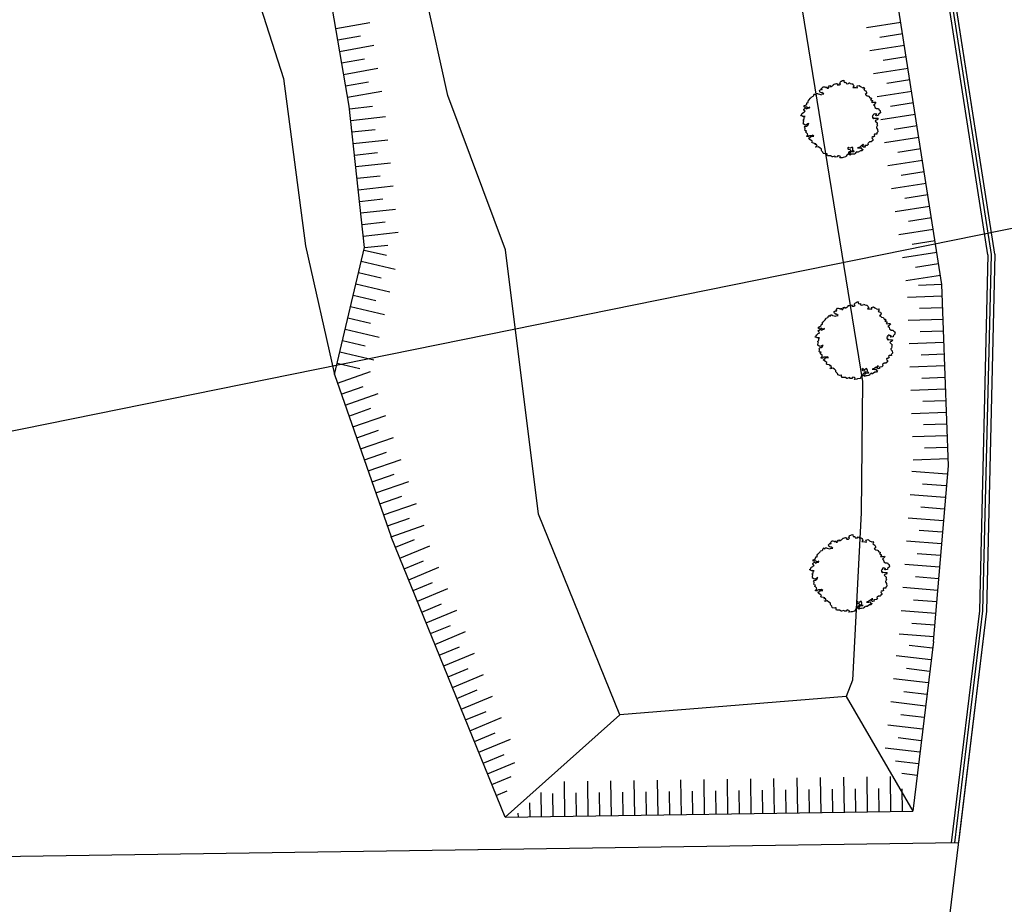
# Model space of a CAD drawing. Units: millimetres. Extents: x -291 to 2880, y -318 to 996.
# Drawn here: x 587 to 629, y 26 to 64 of the extents above; entities that cross this region are included whole.
import ezdxf

# ---------------------------------------------------------------- set-up
doc = ezdxf.new("R2010")
doc.units = ezdxf.units.MM
for name, color, linetype in [('0.10', 3, 'Continuous'), ('Demolizione  0.15', 41, 'Continuous'), ('Nuove opere 0.15', 20, 'Continuous'), ('Rete Fognatura mista', 10, 'Continuous')]:
    doc.layers.add(name, color=color, linetype=linetype)

msp = doc.modelspace()

# ---------------------------------------------------------------- linework, layer by layer
at = {"layer": '0.10'}
for p, q in [((628.5052, 54.219, -4.674), (625.82, 71.4039, -4.674)), ((628.5052, 54.219, -4.674), (625.82, 71.4039, -4.674)), ((628.1402, 38.8857, -4.674), (625.9375, 20.7097, -4.674))]:
    msp.add_line(p, q, dxfattribs=at)
at = {"layer": 'Demolizione  0.15'}
for p, q in [((618.6128, 74.7482, -3.6121), (622.8178, 48.7448, -3.6791)), ((605.0131, 61.042, -3.2291), (602.9743, 70.2685, -3.1924)), ((626.2266, 52.9181, -3.9181), (623.5414, 70.1029, -3.9181)), ((595.5701, 69.2639, -4.765), (597.9521, 61.7704, -4.7091)), ((600.7699, 60.572, -4.7523), (599.5123, 67.9152, -4.7543)), ((600.1971, 63.9167, -4.6332), (601.6601, 64.1764, -4.6332)), ((624.4677, 64.1749, -3.9181), (622.9857, 63.9433, -3.9181)), ((600.2815, 63.4239, -4.6332), (601.2551, 63.5967, -4.6332)), ((624.5449, 63.6809, -3.9181), (623.5568, 63.5265, -3.9181)), ((600.3659, 62.9311, -4.6332), (601.8348, 63.1918, -4.6332)), ((624.6221, 63.1869, -3.9181), (623.14, 62.9553, -3.9181)), ((600.4503, 62.4382, -4.6332), (601.4299, 62.6121, -4.6332)), ((624.6992, 62.6929, -3.9181), (623.7112, 62.5385, -3.9181)), ((600.5326, 61.945, -4.6332), (602.0096, 62.2072, -4.6332)), ((624.7764, 62.1988, -3.9181), (623.2944, 61.9673, -3.9181)), ((597.9521, 61.7704, -4.7091), (598.8987, 54.5804, -4.6524)), ((600.62, 61.4527, -4.6332), (601.6046, 61.6275, -4.6332)), ((624.8536, 61.7048, -3.9181), (623.8656, 61.5505, -3.9181)), ((600.7074, 60.9604, -4.6332), (602.1843, 61.2225, -4.6332)), ((607.4933, 54.4123, -3.1969), (605.0131, 61.042, -3.2291)), ((624.9308, 61.2108, -3.9181), (623.4488, 60.9793, -3.9181)), ((601.4367, 54.5019, -4.6332), (600.7699, 60.572, -4.7523)), ((600.7877, 60.4667, -4.6332), (601.7819, 60.5749, -4.6332)), ((600.7877, 60.4667, -4.6332), (601.7819, 60.5749, -4.6332)), ((625.008, 60.7168, -3.9181), (624.02, 60.5624, -3.9181)), ((600.8418, 59.9696, -4.6332), (602.333, 60.1319, -4.6332)), ((600.8418, 59.9696, -4.6332), (602.333, 60.1319, -4.6332)), ((625.0852, 60.2228, -3.9181), (623.6032, 59.9913, -3.9181)), ((625.1624, 59.7288, -3.9181), (624.1744, 59.5744, -3.9181)), ((600.8959, 59.4725, -4.6332), (601.89, 59.5807, -4.6332)), ((625.2396, 59.2348, -3.9181), (623.7576, 59.0032, -3.9181)), ((600.95, 58.9755, -4.6332), (602.4412, 59.1377, -4.6332)), ((601.0041, 58.4784, -4.6332), (601.9982, 58.5866, -4.6332)), ((625.3168, 58.7408, -3.9181), (624.3287, 58.5864, -3.9181)), ((625.3168, 58.7408, -3.9181), (624.3287, 58.5864, -3.9181)), ((601.0581, 57.9814, -4.6332), (602.5493, 58.1436, -4.6332)), ((625.394, 58.2468, -3.9181), (623.9119, 58.0152, -3.9181)), ((625.394, 58.2468, -3.9181), (623.9119, 58.0152, -3.9181)), ((601.1122, 57.4843, -4.6332), (602.1064, 57.5925, -4.6332)), ((625.4711, 57.7528, -3.9181), (624.4831, 57.5984, -3.9181)), ((601.1663, 56.9872, -4.6332), (602.6575, 57.1495, -4.6332)), ((625.5483, 57.2588, -3.9181), (624.0663, 57.0272, -3.9181)), ((625.6255, 56.7648, -3.9181), (624.6375, 56.6104, -3.9181)), ((601.2204, 56.4902, -4.6332), (602.2145, 56.5983, -4.6332)), ((625.7027, 56.2708, -3.9181), (624.2207, 56.0392, -3.9181)), ((601.2745, 55.9931, -4.6332), (602.7657, 56.1553, -4.6332)), ((601.3286, 55.496, -4.6332), (602.3227, 55.6042, -4.6332)), ((625.7799, 55.7768, -3.9181), (624.7919, 55.6224, -3.9181)), ((601.3827, 54.9989, -4.6332), (602.8739, 55.1612, -4.6332)), ((625.8571, 55.2828, -3.9181), (624.3751, 55.0512, -3.9181)), ((598.8987, 54.5804, -4.6524), (600.1416, 49.0467, -4.6468)), ((601.4367, 54.5019, -4.6332), (602.4309, 54.6101, -4.6332)), ((625.9343, 54.7888, -3.9181), (624.9463, 54.6344, -3.9181)), ((600.1443, 49.048, -4.6468), (601.4367, 54.5019, -4.6332)), ((601.4126, 54.3998, -4.6468), (602.3737, 54.1744, -4.6468)), ((608.9039, 43.0554, -3.1346), (607.4933, 54.4123, -3.1969)), ((626.0115, 54.2947, -3.9181), (624.5295, 54.0632, -3.9181)), ((601.2973, 53.9133, -4.6468), (602.7463, 53.5735, -4.6468)), ((626.0887, 53.8007, -3.9181), (625.1006, 53.6464, -3.9181)), ((601.182, 53.4268, -4.6468), (602.1454, 53.2008, -4.6468)), ((626.1658, 53.3067, -3.9181), (624.6838, 53.0752, -3.9181)), ((601.0667, 52.9402, -4.6468), (602.518, 52.5999, -4.6468)), ((626.2266, 52.9181, -3.9181), (625.2272, 52.882, -3.9181)), ((626.5082, 45.1238, -5.0528), (626.2266, 52.9181, -3.9181)), ((600.9514, 52.4537, -4.6468), (601.917, 52.2272, -4.6468)), ((626.2446, 52.4184, -3.9181), (624.7456, 52.3643, -3.9181)), ((600.8361, 51.9672, -4.6468), (602.2897, 51.6263, -4.6468)), ((626.2627, 51.9188, -3.9181), (625.2633, 51.8827, -3.9181)), ((600.7208, 51.4807, -4.6468), (601.6887, 51.2537, -4.6468)), ((626.2807, 51.4191, -3.9181), (624.7817, 51.3649, -3.9181)), ((600.6055, 50.9941, -4.6468), (602.0613, 50.6527, -4.6468)), ((626.2988, 50.9194, -3.9181), (625.2994, 50.8833, -3.9181)), ((600.4902, 50.5076, -4.6468), (601.4604, 50.2801, -4.6468)), ((626.3168, 50.4197, -3.9181), (624.8178, 50.3656, -3.9181)), ((600.3749, 50.0211, -4.6468), (601.833, 49.6791, -4.6468)), ((626.3349, 49.9201, -3.9181), (625.3356, 49.884, -3.9181)), ((600.2596, 49.5346, -4.6468), (601.232, 49.3065, -4.6468)), ((600.1416, 49.0467, -4.6468), (602.5849, 42.0795, -4.5229)), ((600.2709, 48.6843, -4.5229), (601.6865, 49.1804, -4.5229)), ((626.353, 49.4204, -3.9181), (624.8539, 49.3662, -3.9181)), ((622.8178, 48.7448, -3.6791), (622.7647, 43.1111, -3.5864)), ((626.371, 48.9207, -3.9181), (625.3717, 48.8846, -3.9181)), ((600.4362, 48.2125, -4.5229), (601.3799, 48.5432, -4.5229)), ((600.6015, 47.7406, -4.5229), (602.0171, 48.2366, -4.5229)), ((626.3891, 48.421, -3.9181), (624.89, 48.3669, -3.9181)), ((626.4071, 47.9214, -3.9181), (625.4078, 47.8853, -3.9181)), ((600.7669, 47.2687, -4.5229), (601.7106, 47.5994, -4.5229)), ((626.4252, 47.4217, -3.9181), (624.9262, 47.3675, -3.9181)), ((600.9322, 46.7969, -4.5229), (602.3478, 47.2929, -4.5229)), ((601.0975, 46.325, -4.5229), (602.0413, 46.6557, -4.5229)), ((626.4432, 46.922, -3.9181), (625.4439, 46.8859, -3.9181)), ((601.2629, 45.8531, -4.5229), (602.6785, 46.3491, -4.5229)), ((626.4613, 46.4223, -3.9181), (624.9623, 46.3682, -3.9181)), ((601.4282, 45.3812, -4.5229), (602.372, 45.7119, -4.5229)), ((626.4793, 45.9227, -3.9181), (625.48, 45.8866, -3.9181)), ((601.5936, 44.9094, -4.5229), (603.0092, 45.4054, -4.5229)), ((626.4974, 45.423, -3.9181), (624.9984, 45.3688, -3.9181)), ((626.4367, 44.765, -4.674), (624.9412, 44.8812, -4.674)), ((625.8616, 37.5847, -3.9181), (626.5082, 45.1238, -5.0528)), ((601.7589, 44.4375, -4.5229), (602.7026, 44.7682, -4.5229)), ((601.9242, 43.9656, -4.5229), (603.3399, 44.4616, -4.5229)), ((626.3979, 44.2665, -4.674), (625.4009, 44.3439, -4.674)), ((602.0896, 43.4937, -4.5229), (603.0333, 43.8244, -4.5229)), ((626.3592, 43.768, -4.674), (624.8637, 43.8842, -4.674)), ((602.2549, 43.0219, -4.5229), (603.6705, 43.5179, -4.5229)), ((626.3205, 43.2695, -4.674), (625.3235, 43.3469, -4.674)), ((602.4202, 42.55, -4.5229), (603.364, 42.8807, -4.5229)), ((612.3976, 34.439, -3.4667), (608.9039, 43.0554, -3.1346)), ((622.7647, 43.1111, -3.5864), (622.3827, 35.916, -3.4753)), ((626.2817, 42.771, -4.674), (624.7862, 42.8872, -4.674)), ((602.5856, 42.0781, -4.5229), (604.0012, 42.5741, -4.5229)), ((626.243, 42.2725, -4.674), (625.246, 42.3499, -4.674)), ((626.243, 42.2725, -4.674), (625.246, 42.3499, -4.674)), ((607.4679, 30.0375, -4.9871), (602.5856, 42.0781, -4.5229)), ((602.768, 41.6283, -3.9893), (603.5865, 41.9688, -3.9893)), ((602.768, 41.6283, -3.9893), (603.5865, 41.9688, -3.9893)), ((626.2043, 41.774, -4.674), (624.7088, 41.8902, -4.674)), ((626.2043, 41.774, -4.674), (624.7088, 41.8902, -4.674)), ((602.9559, 41.1649, -3.9893), (604.2402, 41.6993, -3.9893)), ((603.1438, 40.7015, -3.9893), (603.9706, 41.0455, -3.9893)), ((626.1655, 41.2755, -4.674), (625.1685, 41.3529, -4.674)), ((603.3317, 40.2381, -3.9893), (604.6243, 40.776, -3.9893)), ((626.1268, 40.777, -4.674), (624.6313, 40.8932, -4.674)), ((626.088, 40.2785, -4.674), (625.0911, 40.3559, -4.674)), ((603.5196, 39.7747, -3.9893), (604.3548, 40.1223, -3.9893)), ((603.7075, 39.3114, -3.9893), (605.0085, 39.8527, -3.9893)), ((626.0493, 39.78, -4.674), (624.5538, 39.8962, -4.674)), ((626.0071, 39.2817, -4.674), (625.0136, 39.3589, -4.674)), ((603.8954, 38.848, -3.9893), (604.739, 39.199, -3.9893)), ((604.0832, 38.3846, -3.9893), (605.3927, 38.9295, -3.9893)), ((625.9644, 38.7836, -4.674), (624.4763, 38.8992, -4.674)), ((604.2711, 37.9212, -3.9893), (605.1231, 38.2757, -3.9893)), ((625.9217, 38.2854, -4.674), (624.9361, 38.362, -4.674)), ((604.459, 37.4579, -3.9893), (605.7768, 38.0062, -3.9893)), ((625.8789, 37.7872, -4.674), (624.3989, 37.9022, -4.674)), ((604.6469, 36.9945, -3.9893), (605.5073, 37.3525, -3.9893)), ((625.8192, 37.2908, -4.674), (624.8264, 37.4103, -4.674)), ((625.8616, 37.5847, -3.9181), (624.9777, 30.2917, -3.9181)), ((604.8348, 36.5311, -3.9893), (606.161, 37.0829, -3.9893)), ((625.7594, 36.7943, -4.674), (624.2702, 36.9736, -4.674)), ((605.0227, 36.0677, -3.9893), (605.8914, 36.4292, -3.9893)), ((625.6997, 36.2979, -4.674), (624.7068, 36.4175, -4.674)), ((605.2106, 35.6044, -3.9893), (606.5452, 36.1597, -3.9893)), ((625.6399, 35.8015, -4.674), (624.1507, 35.9808, -4.674)), ((622.3827, 35.916, -3.4753), (622.117, 35.2263, -3.4596)), ((605.3985, 35.141, -3.9893), (606.2756, 35.5059, -3.9893)), ((605.5864, 34.6776, -3.9893), (606.9293, 35.2364, -3.9893)), ((622.117, 35.2263, -3.4596), (612.3976, 34.439, -3.4667)), ((622.117, 35.2263, -3.4596), (624.9777, 30.2917, -3.9181)), ((625.5801, 35.3051, -4.674), (624.5873, 35.4246, -4.674)), ((625.5204, 34.8087, -4.674), (624.0311, 34.988, -4.674)), ((605.7743, 34.2142, -3.9893), (606.6598, 34.5827, -3.9893)), ((605.9622, 33.7508, -3.9893), (607.3135, 34.3131, -3.9893)), ((607.4679, 30.0375, -4.9871), (612.3976, 34.439, -3.4667)), ((625.4606, 34.3123, -4.674), (624.4678, 34.4318, -4.674)), ((625.4009, 33.8159, -4.674), (623.9116, 33.9951, -4.674)), ((606.1501, 33.2875, -3.9893), (607.0439, 33.6594, -3.9893)), ((625.3411, 33.3194, -4.674), (624.3483, 33.439, -4.674)), ((606.3379, 32.8241, -3.9893), (607.6976, 33.3899, -3.9893)), ((625.2813, 32.823, -4.674), (623.7921, 33.0023, -4.674)), ((606.5258, 32.3607, -3.9893), (607.4281, 32.7361, -3.9893)), ((606.7137, 31.8973, -3.9893), (607.8892, 32.3865, -3.9893)), ((625.2216, 32.3266, -4.674), (624.2288, 32.4461, -4.674)), ((606.9016, 31.434, -3.9893), (607.7262, 31.7771, -3.9893)), ((620.0393, 30.22, -4.674), (620.0168, 31.7198, -4.674)), ((621.0392, 30.235, -4.674), (621.0167, 31.7349, -4.674)), ((622.0391, 30.2489, -4.674), (622.0166, 31.7487, -4.674)), ((623.039, 30.2651, -4.674), (623.0164, 31.7649, -4.674)), ((624.0389, 30.2801, -4.674), (624.0163, 31.7799, -4.674)), ((625.1618, 31.8302, -4.674), (624.5081, 31.9089, -4.674)), ((610.0405, 30.0686, -4.674), (610.0179, 31.5685, -4.674)), ((611.0403, 30.0848, -4.674), (611.0178, 31.5846, -4.674)), ((612.0402, 30.0998, -4.674), (612.0177, 31.5996, -4.674)), ((613.0401, 30.1137, -4.674), (613.0176, 31.6135, -4.674)), ((614.04, 30.1299, -4.674), (614.0175, 31.6297, -4.674)), ((615.0399, 30.1449, -4.674), (615.0173, 31.6447, -4.674)), ((616.0398, 30.1588, -4.674), (616.0173, 31.6586, -4.674)), ((617.0397, 30.1749, -4.674), (617.0171, 31.6748, -4.674)), ((618.0395, 30.19, -4.674), (618.017, 31.6898, -4.674)), ((619.0394, 30.2038, -4.674), (619.0169, 31.7037, -4.674)), ((607.0895, 30.9706, -3.9893), (607.5632, 31.1677, -3.9893)), ((609.0406, 30.0548, -4.674), (609.025, 31.0926, -4.674)), ((609.5405, 30.0611, -4.674), (609.5255, 31.061, -4.674)), ((610.5404, 30.0773, -4.674), (610.5254, 31.0772, -4.674)), ((611.5403, 30.0912, -4.674), (611.5253, 31.0911, -4.674)), ((612.5402, 30.1062, -4.674), (612.5252, 31.1061, -4.674)), ((613.5401, 30.1224, -4.674), (613.525, 31.1222, -4.674)), ((614.54, 30.1362, -4.674), (614.5249, 31.1361, -4.674)), ((615.5398, 30.1513, -4.674), (615.5248, 31.1511, -4.674)), ((616.5397, 30.1674, -4.674), (616.5247, 31.1673, -4.674)), ((617.5396, 30.1813, -4.674), (617.5246, 31.1812, -4.674)), ((618.5395, 30.1963, -4.674), (618.5245, 31.1962, -4.674)), ((619.5394, 30.2125, -4.674), (619.5244, 31.2124, -4.674)), ((620.5393, 30.2264, -4.674), (620.5243, 31.2263, -4.674)), ((621.5392, 30.2414, -4.674), (621.5241, 31.2413, -4.674)), ((622.539, 30.2576, -4.674), (622.524, 31.2574, -4.674)), ((623.5389, 30.2714, -4.674), (623.5239, 31.2713, -4.674)), ((624.5388, 30.2865, -4.674), (624.5242, 31.2578, -4.674)), ((608.5406, 30.0461, -4.674), (608.5315, 30.652, -4.674)), ((607.4679, 30.0375, -3.9893), (624.9777, 30.2917, -3.9181)), ((608.0407, 30.0397, -4.674), (608.0381, 30.2114, -4.674))]:
    msp.add_line(p, q, dxfattribs=at)
at = {"layer": 'Nuove opere 0.15', "linetype": 'Continuous'}
for p, q in [((628.2047, 54.1993, -4.674), (625.5291, 71.3228, -4.674)), ((628.2047, 54.1993, -4.674), (627.8407, 38.9073, -4.674)), ((627.8407, 38.9073, -4.674), (626.6327, 28.9396, -4.674))]:
    msp.add_line(p, q, dxfattribs=at)
at = {"layer": 'Nuove opere 0.15'}
msp.add_line((581.322, 28.2817, 0.06), (626.9354, 28.944, 0.2454), dxfattribs=at)
at = {"layer": 'Nuove opere 0.15', "elevation": -2.2143}
msp.add_lwpolyline([(626.784, 28.9418), (627.9905, 38.8965), (628.3549, 54.2092), (625.6746, 71.3634), (618.6679, 88.4987), (613.2581, 98.6799), (605.6318, 110.6361), (601.3011, 116.0931), (599.6919, 116.172)], dxfattribs=at)
msp.add_lwpolyline([(626.784, 28.9418), (627.9905, 38.8965), (628.3549, 54.2092), (625.6746, 71.3634), (618.6679, 88.4987), (613.2581, 98.6799), (605.6318, 110.6361), (601.3011, 116.0931), (599.6919, 116.172)], dxfattribs=at)
at = {"layer": 'Nuove opere 0.15', "linetype": 'Continuous', "elevation": -4.674}
for points in [[(628.5052, 54.219), (625.82, 71.4039), (618.8068, 88.5555)], [(628.5052, 54.219), (628.1402, 38.8857), (626.9354, 28.944)]]:
    msp.add_lwpolyline(points, dxfattribs=at)
at = {"layer": 'Nuove opere 0.15'}
msp.add_lwpolyline([(622.1851, 58.7494), (622.2044, 58.7301), (622.2942, 58.7173), (622.3134, 58.6532), (622.2172, 58.5955), (622.2108, 58.5443), (622.1851, 58.5058), (622.1402, 58.4802), (622.121, 58.4353), (622.0889, 58.3969), (621.9863, 58.3712), (621.9478, 58.3648), (621.8452, 58.352), (621.8645, 58.384), (621.8773, 58.4097), (621.8709, 58.4161), (621.8452, 58.4289), (621.7811, 58.4481), (621.7618, 58.4417), (621.7298, 58.3969), (621.6592, 58.3904), (621.6336, 58.4289), (621.5374, 58.3969), (621.5181, 58.3969), (621.4668, 58.4289), (621.4604, 58.4417), (621.3193, 58.4417), (621.3001, 58.4738), (621.3001, 58.5122), (621.3001, 58.5315), (621.2744, 58.5315), (621.2231, 58.525), (621.1397, 58.5443), (621.1333, 58.5571), (621.1205, 58.6084), (621.0756, 58.6468), (621.0564, 58.6789), (621.0564, 58.7366), (620.9858, 58.7878), (620.9217, 58.8327), (620.8191, 58.8135), (620.8063, 58.8327), (620.8704, 58.8583), (620.8447, 58.9352), (620.7742, 58.9288), (620.8127, 58.9609), (620.7614, 58.9801), (620.6716, 58.9993), (620.6459, 59.0122), (620.6652, 59.0762), (620.6139, 59.1083), (620.5561, 59.1532), (620.5112, 59.198), (620.5754, 59.2365), (620.5946, 59.2749), (620.6267, 59.2749), (620.7357, 59.2878), (620.6716, 59.3262), (620.6459, 59.307), (620.5369, 59.307), (620.4856, 59.2878), (620.4984, 59.2621), (620.4215, 59.2685), (620.415, 59.2942), (620.4663, 59.339), (620.4599, 59.3903), (620.4086, 59.4352), (620.3894, 59.4544), (620.3958, 59.4929), (620.415, 59.5185), (620.3573, 59.5249), (620.3381, 59.5505), (620.3509, 59.6082), (620.3509, 59.6403), (620.3317, 59.6723), (620.3573, 59.7172), (620.415, 59.7236), (620.4728, 59.7685), (620.4984, 59.8069), (620.5112, 59.839), (620.4728, 59.8133), (620.4279, 59.7877), (620.3701, 59.7685), (620.3381, 59.7813), (620.2739, 59.8261), (620.2804, 59.8454), (620.2868, 59.9095), (620.2932, 59.9415), (620.2996, 59.9607), (620.2611, 59.9864), (620.2739, 59.9928), (620.2996, 60.012), (620.3188, 60.0376), (620.3188, 60.1146), (620.3509, 60.1338), (620.2996, 60.1402), (620.2483, 60.1338), (620.2355, 60.1466), (620.1649, 60.1722), (620.1585, 60.1787), (620.2162, 60.2171), (620.2098, 60.2492), (620.2419, 60.2812), (620.2932, 60.3197), (620.3317, 60.3389), (620.3509, 60.3581), (620.3381, 60.3773), (620.3188, 60.3837), (620.306, 60.4286), (620.2932, 60.4478), (620.3253, 60.4671), (620.3445, 60.4671), (620.383, 60.5183), (620.4022, 60.4863), (620.415, 60.4607), (620.4599, 60.4863), (620.4856, 60.4927), (620.5433, 60.5055), (620.5625, 60.5376), (620.4984, 60.5119), (620.4599, 60.5248), (620.4279, 60.5504), (620.3317, 60.5376), (620.3124, 60.544), (620.3124, 60.6017), (620.3637, 60.6209), (620.4215, 60.6529), (620.4279, 60.7234), (620.4792, 60.7299), (620.4792, 60.7811), (620.4792, 60.8068), (620.5177, 60.8388), (620.5882, 60.9157), (620.6203, 60.9478), (620.6267, 60.9734), (620.6395, 60.9862), (620.7036, 61.0055), (620.7229, 61.0311), (620.7229, 61.0567), (620.7421, 61.0888), (620.7742, 61.108), (620.787, 61.076), (620.8319, 61.0824), (620.8319, 61.1208), (620.8896, 61.1208), (620.9089, 61.1016), (620.973, 61.0888), (621.0371, 61.0695), (621.0628, 61.0888), (621.1526, 61.1016), (621.0756, 61.1593), (621.0628, 61.1465), (621.0051, 61.1785), (620.9922, 61.1977), (620.9666, 61.249), (620.9987, 61.2682), (621.0115, 61.2875), (621.0435, 61.3195), (621.0564, 61.2939), (621.0884, 61.3003), (621.0756, 61.358), (621.1269, 61.4157), (621.1526, 61.4092), (621.1975, 61.4028), (621.2231, 61.3964), (621.2424, 61.3772), (621.2744, 61.3836), (621.2873, 61.4092), (621.3065, 61.3516), (621.3514, 61.3516), (621.3514, 61.3708), (621.3835, 61.4028), (621.3706, 61.4477), (621.4348, 61.4605), (621.4283, 61.4285), (621.4732, 61.4285), (621.5181, 61.4541), (621.5502, 61.4669), (621.5759, 61.499), (621.5823, 61.531), (621.6207, 61.5246), (621.6977, 61.5567), (621.7683, 61.5438), (621.7298, 61.499), (621.7747, 61.4926), (621.8324, 61.4926), (621.858, 61.5118), (621.8773, 61.5246), (621.8516, 61.5631), (621.858, 61.6015), (621.8901, 61.6464), (621.9414, 61.6592), (621.9478, 61.6784), (622.0184, 61.6913), (622.012, 61.6528), (622.0248, 61.6079), (622.0633, 61.6015), (622.1018, 61.6079), (622.1146, 61.5502), (622.1531, 61.5438), (622.2236, 61.5502), (622.2428, 61.5823), (622.2749, 61.5759), (622.2942, 61.5502), (622.3647, 61.5438), (622.3968, 61.5374), (622.4096, 61.5118), (622.4352, 61.4797), (622.4481, 61.4477), (622.4096, 61.3836), (622.5379, 61.3772), (622.602, 61.3644), (622.5892, 61.4157), (622.5828, 61.4477), (622.6725, 61.4669), (622.7303, 61.4221), (622.8265, 61.3708), (622.8778, 61.39), (622.9098, 61.3387), (622.8714, 61.2875), (622.9162, 61.2554), (622.9611, 61.2362), (622.9932, 61.1657), (622.9868, 61.1208), (622.9291, 61.0824), (622.9611, 61.0631), (623.006, 61.0247), (623.0766, 61.0183), (623.0958, 60.999), (623.1279, 60.9414), (623.1856, 60.935), (623.1984, 60.8901), (623.16, 60.8516), (623.2433, 60.8196), (623.2497, 60.8132), (623.2113, 60.7491), (623.2562, 60.7427), (623.3075, 60.7491), (623.378, 60.7555), (623.3973, 60.7299), (623.3203, 60.6529), (623.2882, 60.6273), (623.3395, 60.6017), (623.3331, 60.5888), (623.3524, 60.5183), (623.4229, 60.4735), (623.4999, 60.4735), (623.5255, 60.4414), (623.5319, 60.4222), (623.5768, 60.3966), (623.5961, 60.3709), (623.5832, 60.3581), (623.5897, 60.294), (623.5897, 60.294), (623.5191, 60.2427), (623.5127, 60.2171), (623.5063, 60.1851), (623.4165, 60.1658), (623.3973, 60.1787), (623.378, 60.1915), (623.4357, 60.2171), (623.3844, 60.2427), (623.3331, 60.2363), (623.3395, 60.262), (623.2754, 60.2107), (623.2882, 60.1979), (623.2946, 60.1915), (623.2433, 60.1594), (623.2433, 60.1402), (623.2369, 60.1081), (623.2626, 60.1081), (623.269, 60.0633), (623.2946, 60.0376), (623.3139, 60.0633), (623.3267, 60.0697), (623.3908, 60.0569), (623.4421, 60.0569), (623.487, 60.0569), (623.4486, 59.9864), (623.3973, 59.9736), (623.3652, 59.9351), (623.4357, 59.871), (623.4486, 59.8646), (623.4486, 59.8005), (623.4357, 59.7685), (623.4614, 59.7685), (623.4614, 59.7556), (623.4357, 59.698), (623.4165, 59.6723), (623.4165, 59.6531), (623.4293, 59.621), (623.4678, 59.5826), (623.4806, 59.4736), (623.4293, 59.4288), (623.4357, 59.3775), (623.3395, 59.3775), (623.3139, 59.3454), (623.3395, 59.2878), (623.2818, 59.2493), (623.2497, 59.2557), (623.2369, 59.2557), (623.2241, 59.2301), (623.2369, 59.1852), (623.269, 59.1596), (623.2626, 59.1083), (623.2113, 59.0698), (623.2048, 59.0506), (623.1984, 59.0442), (623.1215, 59.0442), (623.0573, 58.9929), (623.0509, 58.9801), (623.0638, 58.9481), (623.0702, 58.9288), (623.0317, 58.8968), (623.0189, 58.8904), (622.9227, 58.884), (622.9291, 58.8199), (622.8714, 58.8135), (622.8649, 58.8135), (622.8008, 58.8647), (622.8136, 58.884), (622.8778, 58.9224), (622.8521, 58.9288), (622.7816, 58.8711), (622.7431, 58.8583), (622.6982, 58.8199), (622.6084, 58.7878), (622.711, 58.7814), (622.7559, 58.7942), (622.7944, 58.7878), (622.7623, 58.7558), (622.7944, 58.7301), (622.8393, 58.7366), (622.8008, 58.666), (622.7303, 58.6596), (622.6276, 58.5955), (622.5892, 58.5955), (622.5892, 58.6148), (622.525, 58.5763), (622.5122, 58.5507), (622.4737, 58.5186), (622.3904, 58.5122), (622.3519, 58.5122), (622.3455, 58.5122), (622.2813, 58.4802), (622.2749, 58.4866), (622.2364, 58.525), (622.2557, 58.5379), (622.307, 58.5443), (622.2942, 58.5699), (622.3455, 58.6532), (622.3519, 58.6276), (622.4609, 58.634), (622.4609, 58.6404), (622.3968, 58.6725), (622.3968, 58.6789), (622.4032, 58.743), (622.3968, 58.7814), (622.3711, 58.8199), (622.2877, 58.7686), (622.23, 58.7878), (622.2236, 58.8199), (622.1851, 58.7942)], close=True, dxfattribs=at)
at = {"layer": 'Nuove opere 0.15', "elevation": -4.674}
for points in [[(622.8089, 49.2379), (622.8281, 49.2187), (622.9179, 49.2059), (622.9372, 49.1418), (622.841, 49.0841), (622.8346, 49.0328), (622.8089, 48.9944), (622.764, 48.9688), (622.7448, 48.9239), (622.7127, 48.8854), (622.6101, 48.8598), (622.5716, 48.8534), (622.469, 48.8406), (622.4882, 48.8726), (622.5011, 48.8982), (622.4946, 48.9047), (622.469, 48.9175), (622.4049, 48.9367), (622.3856, 48.9303), (622.3536, 48.8854), (622.283, 48.879), (622.2574, 48.9175), (622.1612, 48.8854), (622.1419, 48.8854), (622.0906, 48.9175), (622.0842, 48.9303), (621.9431, 48.9303), (621.9239, 48.9623), (621.9239, 49.0008), (621.9239, 49.02), (621.8982, 49.02), (621.8469, 49.0136), (621.7635, 49.0328), (621.7571, 49.0457), (621.7443, 49.0969), (621.6994, 49.1354), (621.6802, 49.1674), (621.6802, 49.2251), (621.6096, 49.2764), (621.5455, 49.3213), (621.4429, 49.302), (621.43, 49.3213), (621.4942, 49.3469), (621.4685, 49.4238), (621.398, 49.4174), (621.4364, 49.4494), (621.3851, 49.4687), (621.2953, 49.4879), (621.2697, 49.5007), (621.2889, 49.5648), (621.2376, 49.5969), (621.1799, 49.6417), (621.135, 49.6866), (621.1991, 49.7251), (621.2184, 49.7635), (621.2505, 49.7635), (621.3595, 49.7763), (621.2953, 49.8148), (621.2697, 49.7956), (621.1607, 49.7956), (621.1094, 49.7763), (621.1222, 49.7507), (621.0452, 49.7571), (621.0388, 49.7827), (621.0901, 49.8276), (621.0837, 49.8789), (621.0324, 49.9237), (621.0132, 49.943), (621.0196, 49.9814), (621.0388, 50.0071), (620.9811, 50.0135), (620.9619, 50.0391), (620.9747, 50.0968), (620.9747, 50.1288), (620.9554, 50.1609), (620.9811, 50.2058), (621.0388, 50.2122), (621.0965, 50.257), (621.1222, 50.2955), (621.135, 50.3275), (621.0965, 50.3019), (621.0516, 50.2763), (620.9939, 50.257), (620.9619, 50.2698), (620.8977, 50.3147), (620.9041, 50.3339), (620.9105, 50.398), (620.917, 50.4301), (620.9234, 50.4493), (620.8849, 50.4749), (620.8977, 50.4814), (620.9234, 50.5006), (620.9426, 50.5262), (620.9426, 50.6031), (620.9747, 50.6224), (620.9234, 50.6288), (620.8721, 50.6224), (620.8592, 50.6352), (620.7887, 50.6608), (620.7823, 50.6672), (620.84, 50.7057), (620.8336, 50.7377), (620.8657, 50.7698), (620.917, 50.8082), (620.9554, 50.8275), (620.9747, 50.8467), (620.9619, 50.8659), (620.9426, 50.8723), (620.9298, 50.9172), (620.917, 50.9364), (620.949, 50.9556), (620.9683, 50.9556), (621.0067, 51.0069), (621.026, 50.9749), (621.0388, 50.9492), (621.0837, 50.9749), (621.1094, 50.9813), (621.1671, 50.9941), (621.1863, 51.0261), (621.1222, 51.0005), (621.0837, 51.0133), (621.0516, 51.039), (620.9554, 51.0261), (620.9362, 51.0326), (620.9362, 51.0902), (620.9875, 51.1095), (621.0452, 51.1415), (621.0516, 51.212), (621.1029, 51.2184), (621.1029, 51.2697), (621.1029, 51.2953), (621.1414, 51.3274), (621.212, 51.4043), (621.244, 51.4363), (621.2505, 51.462), (621.2633, 51.4748), (621.3274, 51.494), (621.3467, 51.5197), (621.3467, 51.5453), (621.3659, 51.5773), (621.398, 51.5966), (621.4108, 51.5645), (621.4557, 51.5709), (621.4557, 51.6094), (621.5134, 51.6094), (621.5326, 51.5902), (621.5968, 51.5773), (621.6609, 51.5581), (621.6866, 51.5773), (621.7764, 51.5902), (621.6994, 51.6478), (621.6866, 51.635), (621.6288, 51.6671), (621.616, 51.6863), (621.5904, 51.7376), (621.6224, 51.7568), (621.6353, 51.776), (621.6673, 51.8081), (621.6802, 51.7824), (621.7122, 51.7889), (621.6994, 51.8465), (621.7507, 51.9042), (621.7764, 51.8978), (621.8212, 51.8914), (621.8469, 51.885), (621.8661, 51.8658), (621.8982, 51.8722), (621.911, 51.8978), (621.9303, 51.8401), (621.9752, 51.8401), (621.9752, 51.8594), (622.0072, 51.8914), (621.9944, 51.9363), (622.0585, 51.9491), (622.0521, 51.917), (622.097, 51.917), (622.1419, 51.9427), (622.174, 51.9555), (622.1996, 51.9875), (622.206, 52.0196), (622.2445, 52.0132), (622.3215, 52.0452), (622.392, 52.0324), (622.3536, 51.9875), (622.3984, 51.9811), (622.4562, 51.9811), (622.4818, 52.0004), (622.5011, 52.0132), (622.4754, 52.0516), (622.4818, 52.0901), (622.5139, 52.135), (622.5652, 52.1478), (622.5716, 52.167), (622.6422, 52.1798), (622.6357, 52.1414), (622.6486, 52.0965), (622.687, 52.0901), (622.7255, 52.0965), (622.7384, 52.0388), (622.7768, 52.0324), (622.8474, 52.0388), (622.8666, 52.0709), (622.8987, 52.0645), (622.9179, 52.0388), (622.9885, 52.0324), (623.0205, 52.026), (623.0334, 52.0004), (623.059, 51.9683), (623.0719, 51.9363), (623.0334, 51.8722), (623.1616, 51.8658), (623.2258, 51.8529), (623.2129, 51.9042), (623.2065, 51.9363), (623.2963, 51.9555), (623.354, 51.9106), (623.4502, 51.8594), (623.5015, 51.8786), (623.5336, 51.8273), (623.4951, 51.776), (623.54, 51.744), (623.5849, 51.7248), (623.617, 51.6543), (623.6106, 51.6094), (623.5529, 51.5709), (623.5849, 51.5517), (623.6298, 51.5133), (623.7004, 51.5068), (623.7196, 51.4876), (623.7517, 51.4299), (623.8094, 51.4235), (623.8222, 51.3787), (623.7837, 51.3402), (623.8671, 51.3082), (623.8735, 51.3017), (623.835, 51.2377), (623.8799, 51.2312), (623.9312, 51.2377), (624.0018, 51.2441), (624.021, 51.2184), (623.9441, 51.1415), (623.912, 51.1159), (623.9633, 51.0902), (623.9569, 51.0774), (623.9761, 51.0069), (624.0467, 50.9621), (624.1236, 50.9621), (624.1493, 50.93), (624.1557, 50.9108), (624.2006, 50.8851), (624.2198, 50.8595), (624.207, 50.8467), (624.2134, 50.7826), (624.2134, 50.7826), (624.1429, 50.7313), (624.1365, 50.7057), (624.1301, 50.6736), (624.0403, 50.6544), (624.021, 50.6672), (624.0018, 50.68), (624.0595, 50.7057), (624.0082, 50.7313), (623.9569, 50.7249), (623.9633, 50.7505), (623.8992, 50.6993), (623.912, 50.6865), (623.9184, 50.68), (623.8671, 50.648), (623.8671, 50.6288), (623.8607, 50.5967), (623.8863, 50.5967), (623.8928, 50.5519), (623.9184, 50.5262), (623.9377, 50.5519), (623.9505, 50.5583), (624.0146, 50.5454), (624.0659, 50.5454), (624.1108, 50.5454), (624.0723, 50.4749), (624.021, 50.4621), (623.989, 50.4237), (624.0595, 50.3596), (624.0723, 50.3532), (624.0723, 50.2891), (624.0595, 50.257), (624.0852, 50.257), (624.0852, 50.2442), (624.0595, 50.1865), (624.0403, 50.1609), (624.0403, 50.1417), (624.0531, 50.1096), (624.0916, 50.0712), (624.1044, 49.9622), (624.0531, 49.9173), (624.0595, 49.8661), (623.9633, 49.8661), (623.9377, 49.834), (623.9633, 49.7763), (623.9056, 49.7379), (623.8735, 49.7443), (623.8607, 49.7443), (623.8479, 49.7186), (623.8607, 49.6738), (623.8928, 49.6481), (623.8863, 49.5969), (623.835, 49.5584), (623.8286, 49.5392), (623.8222, 49.5328), (623.7453, 49.5328), (623.6811, 49.4815), (623.6747, 49.4687), (623.6875, 49.4366), (623.6939, 49.4174), (623.6555, 49.3854), (623.6426, 49.3789), (623.5464, 49.3725), (623.5529, 49.3084), (623.4951, 49.302), (623.4887, 49.302), (623.4246, 49.3533), (623.4374, 49.3725), (623.5015, 49.411), (623.4759, 49.4174), (623.4053, 49.3597), (623.3669, 49.3469), (623.322, 49.3084), (623.2322, 49.2764), (623.3348, 49.27), (623.3797, 49.2828), (623.4182, 49.2764), (623.3861, 49.2444), (623.4182, 49.2187), (623.4631, 49.2251), (623.4246, 49.1546), (623.354, 49.1482), (623.2514, 49.0841), (623.2129, 49.0841), (623.2129, 49.1033), (623.1488, 49.0649), (623.136, 49.0393), (623.0975, 49.0072), (623.0141, 49.0008), (622.9756, 49.0008), (622.9692, 49.0008), (622.9051, 48.9688), (622.8987, 48.9752), (622.8602, 49.0136), (622.8794, 49.0264), (622.9308, 49.0328), (622.9179, 49.0585), (622.9692, 49.1418), (622.9756, 49.1162), (623.0847, 49.1226), (623.0847, 49.129), (623.0205, 49.161), (623.0205, 49.1674), (623.027, 49.2315), (623.0205, 49.27), (622.9949, 49.3084), (622.9115, 49.2572), (622.8538, 49.2764), (622.8474, 49.3084), (622.8089, 49.2828)], [(622.5709, 39.2408), (622.5902, 39.2215), (622.68, 39.2087), (622.6992, 39.1446), (622.603, 39.0869), (622.5966, 39.0357), (622.5709, 38.9972), (622.526, 38.9716), (622.5068, 38.9267), (622.4747, 38.8883), (622.3721, 38.8626), (622.3336, 38.8562), (622.231, 38.8434), (622.2503, 38.8754), (622.2631, 38.9011), (622.2567, 38.9075), (622.231, 38.9203), (622.1669, 38.9395), (622.1477, 38.9331), (622.1156, 38.8883), (622.045, 38.8819), (622.0194, 38.9203), (621.9232, 38.8883), (621.9039, 38.8883), (621.8526, 38.9203), (621.8462, 38.9331), (621.7051, 38.9331), (621.6859, 38.9652), (621.6859, 39.0036), (621.6859, 39.0229), (621.6602, 39.0229), (621.6089, 39.0164), (621.5256, 39.0357), (621.5191, 39.0485), (621.5063, 39.0998), (621.4614, 39.1382), (621.4422, 39.1703), (621.4422, 39.228), (621.3716, 39.2792), (621.3075, 39.3241), (621.2049, 39.3049), (621.1921, 39.3241), (621.2562, 39.3497), (621.2305, 39.4266), (621.16, 39.4202), (621.1985, 39.4523), (621.1472, 39.4715), (621.0574, 39.4907), (621.0317, 39.5036), (621.051, 39.5676), (620.9997, 39.5997), (620.9419, 39.6446), (620.897, 39.6894), (620.9612, 39.7279), (620.9804, 39.7663), (621.0125, 39.7663), (621.1215, 39.7792), (621.0574, 39.8176), (621.0317, 39.7984), (620.9227, 39.7984), (620.8714, 39.7792), (620.8842, 39.7535), (620.8073, 39.7599), (620.8008, 39.7856), (620.8522, 39.8304), (620.8457, 39.8817), (620.7944, 39.9266), (620.7752, 39.9458), (620.7816, 39.9843), (620.8008, 40.0099), (620.7431, 40.0163), (620.7239, 40.0419), (620.7367, 40.0996), (620.7367, 40.1317), (620.7175, 40.1637), (620.7431, 40.2086), (620.8008, 40.215), (620.8586, 40.2599), (620.8842, 40.2983), (620.897, 40.3304), (620.8586, 40.3047), (620.8137, 40.2791), (620.756, 40.2599), (620.7239, 40.2727), (620.6598, 40.3175), (620.6662, 40.3368), (620.6726, 40.4009), (620.679, 40.4329), (620.6854, 40.4521), (620.6469, 40.4778), (620.6598, 40.4842), (620.6854, 40.5034), (620.7046, 40.529), (620.7046, 40.606), (620.7367, 40.6252), (620.6854, 40.6316), (620.6341, 40.6252), (620.6213, 40.638), (620.5507, 40.6636), (620.5443, 40.6701), (620.602, 40.7085), (620.5956, 40.7406), (620.6277, 40.7726), (620.679, 40.8111), (620.7175, 40.8303), (620.7367, 40.8495), (620.7239, 40.8687), (620.7046, 40.8752), (620.6918, 40.92), (620.679, 40.9392), (620.7111, 40.9585), (620.7303, 40.9585), (620.7688, 41.0097), (620.788, 40.9777), (620.8008, 40.9521), (620.8457, 40.9777), (620.8714, 40.9841), (620.9291, 40.9969), (620.9484, 41.029), (620.8842, 41.0033), (620.8457, 41.0162), (620.8137, 41.0418), (620.7175, 41.029), (620.6982, 41.0354), (620.6982, 41.0931), (620.7495, 41.1123), (620.8073, 41.1443), (620.8137, 41.2148), (620.865, 41.2213), (620.865, 41.2725), (620.865, 41.2982), (620.9035, 41.3302), (620.974, 41.4071), (621.0061, 41.4392), (621.0125, 41.4648), (621.0253, 41.4776), (621.0895, 41.4969), (621.1087, 41.5225), (621.1087, 41.5481), (621.1279, 41.5802), (621.16, 41.5994), (621.1728, 41.5674), (621.2177, 41.5738), (621.2177, 41.6122), (621.2754, 41.6122), (621.2947, 41.593), (621.3588, 41.5802), (621.4229, 41.561), (621.4486, 41.5802), (621.5384, 41.593), (621.4614, 41.6507), (621.4486, 41.6379), (621.3909, 41.6699), (621.3781, 41.6891), (621.3524, 41.7404), (621.3845, 41.7596), (621.3973, 41.7789), (621.4294, 41.8109), (621.4422, 41.7853), (621.4743, 41.7917), (621.4614, 41.8494), (621.5127, 41.9071), (621.5384, 41.9006), (621.5833, 41.8942), (621.6089, 41.8878), (621.6282, 41.8686), (621.6602, 41.875), (621.6731, 41.9006), (621.6923, 41.843), (621.7372, 41.843), (621.7372, 41.8622), (621.7693, 41.8942), (621.7564, 41.9391), (621.8206, 41.9519), (621.8142, 41.9199), (621.8591, 41.9199), (621.9039, 41.9455), (621.936, 41.9583), (621.9617, 41.9904), (621.9681, 42.0224), (622.0066, 42.016), (622.0835, 42.0481), (622.1541, 42.0352), (622.1156, 41.9904), (622.1605, 41.984), (622.2182, 41.984), (622.2439, 42.0032), (622.2631, 42.016), (622.2374, 42.0545), (622.2439, 42.0929), (622.2759, 42.1378), (622.3272, 42.1506), (622.3336, 42.1698), (622.4042, 42.1827), (622.3978, 42.1442), (622.4106, 42.0993), (622.4491, 42.0929), (622.4876, 42.0993), (622.5004, 42.0417), (622.5389, 42.0352), (622.6094, 42.0417), (622.6287, 42.0737), (622.6607, 42.0673), (622.68, 42.0417), (622.7505, 42.0352), (622.7826, 42.0288), (622.7954, 42.0032), (622.8211, 41.9711), (622.8339, 41.9391), (622.7954, 41.875), (622.9237, 41.8686), (622.9878, 41.8558), (622.975, 41.9071), (622.9686, 41.9391), (623.0584, 41.9583), (623.1161, 41.9135), (623.2123, 41.8622), (623.2636, 41.8814), (623.2956, 41.8301), (623.2572, 41.7789), (623.3021, 41.7468), (623.347, 41.7276), (623.379, 41.6571), (623.3726, 41.6122), (623.3149, 41.5738), (623.347, 41.5545), (623.3918, 41.5161), (623.4624, 41.5097), (623.4816, 41.4904), (623.5137, 41.4328), (623.5714, 41.4264), (623.5842, 41.3815), (623.5458, 41.343), (623.6291, 41.311), (623.6356, 41.3046), (623.5971, 41.2405), (623.642, 41.2341), (623.6933, 41.2405), (623.7638, 41.2469), (623.7831, 41.2213), (623.7061, 41.1443), (623.674, 41.1187), (623.7253, 41.0931), (623.7189, 41.0803), (623.7382, 41.0097), (623.8087, 40.9649), (623.8857, 40.9649), (623.9113, 40.9328), (623.9177, 40.9136), (623.9626, 40.888), (623.9819, 40.8623), (623.969, 40.8495), (623.9755, 40.7854), (623.9755, 40.7854), (623.9049, 40.7341), (623.8985, 40.7085), (623.8921, 40.6765), (623.8023, 40.6572), (623.7831, 40.6701), (623.7638, 40.6829), (623.8215, 40.7085), (623.7702, 40.7341), (623.7189, 40.7277), (623.7253, 40.7534), (623.6612, 40.7021), (623.674, 40.6893), (623.6804, 40.6829), (623.6291, 40.6508), (623.6291, 40.6316), (623.6227, 40.5996), (623.6484, 40.5996), (623.6548, 40.5547), (623.6804, 40.529), (623.6997, 40.5547), (623.7125, 40.5611), (623.7766, 40.5483), (623.828, 40.5483), (623.8728, 40.5483), (623.8344, 40.4778), (623.7831, 40.465), (623.751, 40.4265), (623.8215, 40.3624), (623.8344, 40.356), (623.8344, 40.2919), (623.8215, 40.2599), (623.8472, 40.2599), (623.8472, 40.247), (623.8215, 40.1894), (623.8023, 40.1637), (623.8023, 40.1445), (623.8151, 40.1124), (623.8536, 40.074), (623.8664, 39.965), (623.8151, 39.9202), (623.8215, 39.8689), (623.7253, 39.8689), (623.6997, 39.8368), (623.7253, 39.7792), (623.6676, 39.7407), (623.6356, 39.7471), (623.6227, 39.7471), (623.6099, 39.7215), (623.6227, 39.6766), (623.6548, 39.651), (623.6484, 39.5997), (623.5971, 39.5612), (623.5907, 39.542), (623.5842, 39.5356), (623.5073, 39.5356), (623.4432, 39.4843), (623.4367, 39.4715), (623.4496, 39.4395), (623.456, 39.4202), (623.4175, 39.3882), (623.4047, 39.3818), (623.3085, 39.3754), (623.3149, 39.3113), (623.2572, 39.3049), (623.2508, 39.3049), (623.1866, 39.3561), (623.1994, 39.3754), (623.2636, 39.4138), (623.2379, 39.4202), (623.1674, 39.3626), (623.1289, 39.3497), (623.084, 39.3113), (622.9942, 39.2792), (623.0968, 39.2728), (623.1417, 39.2856), (623.1802, 39.2792), (623.1481, 39.2472), (623.1802, 39.2215), (623.2251, 39.228), (623.1866, 39.1575), (623.1161, 39.151), (623.0135, 39.0869), (622.975, 39.0869), (622.975, 39.1062), (622.9108, 39.0677), (622.898, 39.0421), (622.8595, 39.01), (622.7762, 39.0036), (622.7377, 39.0036), (622.7313, 39.0036), (622.6671, 38.9716), (622.6607, 38.978), (622.6222, 39.0164), (622.6415, 39.0293), (622.6928, 39.0357), (622.68, 39.0613), (622.7313, 39.1446), (622.7377, 39.119), (622.8467, 39.1254), (622.8467, 39.1318), (622.7826, 39.1639), (622.7826, 39.1703), (622.789, 39.2344), (622.7826, 39.2728), (622.7569, 39.3113), (622.6735, 39.26), (622.6158, 39.2792), (622.6094, 39.3113), (622.5709, 39.2856)]]:
    msp.add_lwpolyline(points, close=True, dxfattribs=at)
at = {"layer": 'Rete Fognatura mista'}
msp.add_line((569.7238, 43.2733, -6.12), (644.5517, 58.4366, -6.12), dxfattribs=at)

doc.saveas('drawing.dxf')
